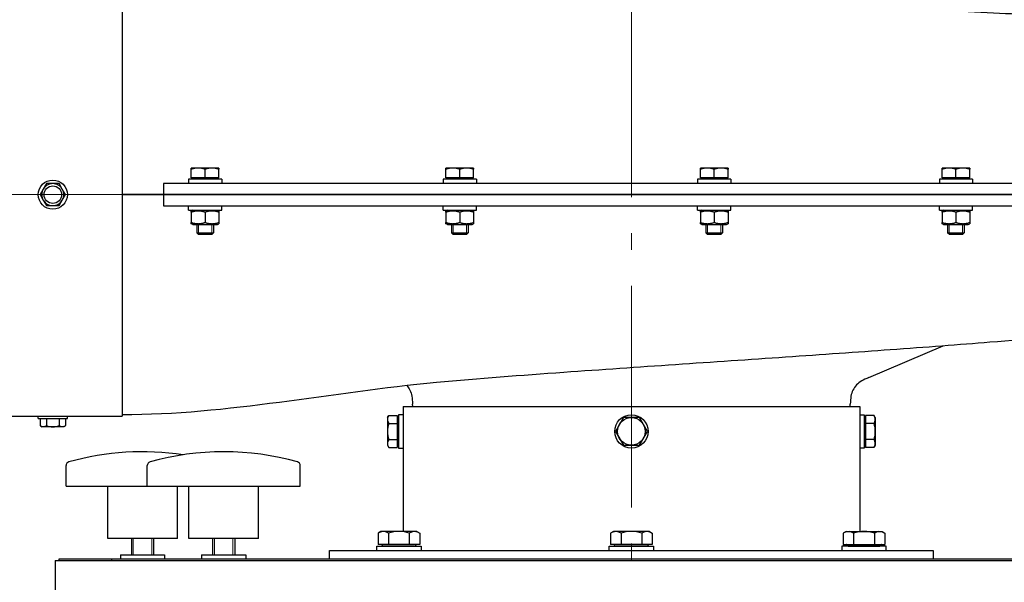
# Model space of a CAD drawing. Units: millimetres. Extents: x -21946 to -18586, y 17261 to 22013.
# Drawn here: x -19418 to -19062, y 20314 to 20517 of the extents above; entities that cross this region are included whole.
import ezdxf

# ---------------------------------------------------------------- set-up
doc = ezdxf.new("R2010")
doc.units = ezdxf.units.MM
doc.linetypes.add('L.PUNKTOWA_C', pattern=[11.2, 8, -1.3, 0.6, -1.3])
for name, color, linetype, lineweight in [('KL - KONTUR', 1, 'Continuous', 25), ('KL - KONTUR_CIENKA', 202, 'Continuous', 9), ('KL - OŚ_CENTRALNA', 2, 'L.PUNKTOWA_C', 9)]:
    doc.layers.add(name, color=color, linetype=linetype, lineweight=lineweight)

msp = doc.modelspace()

# ---------------------------------------------------------------- linework, layer by layer
at = {"layer": 'KL - KONTUR', "ltscale": 10}
for p, q in [((-19380.97, 20534.04), (-19380.97, 20374.04)), ((-19353.47, 20463.64), (-19355.97, 20463.64)), ((-19355.97, 20460.14), (-19355.97, 20463.19)), ((-19348.47, 20463.64), (-19353.47, 20463.64)), ((-19350.97, 20460.14), (-19350.97, 20463.19)), ((-19345.97, 20463.64), (-19348.47, 20463.64)), ((-19345.97, 20460.14), (-19345.97, 20463.19)), ((-19261.47, 20463.64), (-19263.97, 20463.64)), ((-19263.97, 20460.14), (-19263.97, 20463.19)), ((-19256.47, 20463.64), (-19261.47, 20463.64)), ((-19258.97, 20460.14), (-19258.97, 20463.19)), ((-19253.97, 20463.64), (-19256.47, 20463.64)), ((-19253.97, 20460.14), (-19253.97, 20463.19)), ((-19169.56, 20463.64), (-19172.06, 20463.64)), ((-19172.06, 20460.14), (-19172.06, 20463.19)), ((-19164.56, 20463.64), (-19169.56, 20463.64)), ((-19167.06, 20460.14), (-19167.06, 20463.19)), ((-19162.06, 20463.64), (-19164.56, 20463.64)), ((-19162.06, 20460.14), (-19162.06, 20463.19)), ((-19082.24, 20463.64), (-19084.74, 20463.64)), ((-19084.74, 20460.14), (-19084.74, 20463.19)), ((-19077.24, 20463.64), (-19082.24, 20463.64)), ((-19079.74, 20460.14), (-19079.74, 20463.19)), ((-19074.74, 20463.64), (-19077.24, 20463.64)), ((-19074.74, 20460.14), (-19074.74, 20463.19)), ((-19408.26, 20458), (-19409.4, 20456.02)), ((-19405.97, 20458), (-19408.26, 20458)), ((-19403.68, 20458), (-19405.97, 20458)), ((-19402.54, 20456.02), (-19403.68, 20458)), ((-19344.97, 20459.64), (-19356.97, 20459.64)), ((-19356.97, 20459.64), (-19356.97, 20458.04)), ((-19350.97, 20460.14), (-19355.97, 20460.14)), ((-19355.41, 20460.14), (-19355.41, 20459.64)), ((-19345.97, 20460.14), (-19350.97, 20460.14)), ((-19346.53, 20460.14), (-19346.53, 20459.64)), ((-19344.97, 20459.64), (-19344.97, 20458.04)), ((-19252.97, 20459.64), (-19264.97, 20459.64)), ((-19264.97, 20459.64), (-19264.97, 20458.04)), ((-19258.97, 20460.14), (-19263.97, 20460.14)), ((-19263.41, 20460.14), (-19263.41, 20459.64)), ((-19253.97, 20460.14), (-19258.97, 20460.14)), ((-19254.53, 20460.14), (-19254.53, 20459.64)), ((-19252.97, 20459.64), (-19252.97, 20458.04)), ((-19161.06, 20459.64), (-19173.06, 20459.64)), ((-19173.06, 20459.64), (-19173.06, 20458.04)), ((-19167.06, 20460.14), (-19172.06, 20460.14)), ((-19171.5, 20460.14), (-19171.5, 20459.64)), ((-19162.06, 20460.14), (-19167.06, 20460.14)), ((-19162.62, 20460.14), (-19162.62, 20459.64)), ((-19161.06, 20459.64), (-19161.06, 20458.04)), ((-19073.74, 20459.64), (-19085.74, 20459.64)), ((-19085.74, 20459.64), (-19085.74, 20458.04)), ((-19079.74, 20460.14), (-19084.74, 20460.14)), ((-19084.18, 20460.14), (-19084.18, 20459.64)), ((-19074.74, 20460.14), (-19079.74, 20460.14)), ((-19075.3, 20460.14), (-19075.3, 20459.64)), ((-19073.74, 20459.64), (-19073.74, 20458.04)), ((-19409.4, 20456.02), (-19410.54, 20454.04)), ((-19410.54, 20454.04), (-19409.4, 20452.06)), ((-19401.39, 20454.04), (-19402.54, 20456.02)), ((-19402.54, 20452.06), (-19401.39, 20454.04)), ((-19409.4, 20452.06), (-19408.26, 20450.08)), ((-19403.68, 20450.08), (-19402.54, 20452.06)), ((-19408.26, 20450.08), (-19405.97, 20450.08)), ((-19405.97, 20450.08), (-19403.68, 20450.08)), ((-19356.97, 20448.44), (-19356.97, 20450.04)), ((-19356.97, 20448.44), (-19344.97, 20448.44)), ((-19355.42, 20448.44), (-19355.97, 20448.12)), ((-19355.97, 20447.68), (-19355.97, 20444)), ((-19350.97, 20447.68), (-19350.97, 20444)), ((-19346.52, 20448.44), (-19345.97, 20448.12)), ((-19345.97, 20447.68), (-19345.97, 20444)), ((-19344.97, 20448.44), (-19344.97, 20450.04)), ((-19264.97, 20448.44), (-19264.97, 20450.04)), ((-19264.97, 20448.44), (-19252.97, 20448.44)), ((-19263.42, 20448.44), (-19263.97, 20448.12)), ((-19263.97, 20447.68), (-19263.97, 20444)), ((-19258.97, 20447.68), (-19258.97, 20444)), ((-19254.52, 20448.44), (-19253.97, 20448.12)), ((-19253.97, 20447.68), (-19253.97, 20444)), ((-19252.97, 20448.44), (-19252.97, 20450.04)), ((-19173.06, 20448.44), (-19173.06, 20450.04)), ((-19173.06, 20448.44), (-19161.06, 20448.44)), ((-19171.51, 20448.44), (-19172.06, 20448.12)), ((-19172.06, 20447.68), (-19172.06, 20444)), ((-19167.06, 20447.68), (-19167.06, 20444)), ((-19162.61, 20448.44), (-19162.06, 20448.12)), ((-19162.06, 20447.68), (-19162.06, 20444)), ((-19161.06, 20448.44), (-19161.06, 20450.04)), ((-19085.74, 20448.44), (-19085.74, 20450.04)), ((-19085.74, 20448.44), (-19073.74, 20448.44)), ((-19084.19, 20448.44), (-19084.74, 20448.12)), ((-19084.74, 20447.68), (-19084.74, 20444)), ((-19079.74, 20447.68), (-19079.74, 20444)), ((-19075.29, 20448.44), (-19074.74, 20448.12)), ((-19074.74, 20447.68), (-19074.74, 20444)), ((-19073.74, 20448.44), (-19073.74, 20450.04)), ((-19355.42, 20443.24), (-19355.97, 20443.56)), ((-19355.42, 20443.24), (-19346.52, 20443.24)), ((-19353.97, 20443.24), (-19353.97, 20440.25)), ((-19347.97, 20443.24), (-19347.97, 20440.25)), ((-19346.52, 20443.24), (-19345.97, 20443.56)), ((-19263.42, 20443.24), (-19263.97, 20443.56)), ((-19263.42, 20443.24), (-19254.52, 20443.24)), ((-19261.97, 20443.24), (-19261.97, 20440.25)), ((-19255.97, 20443.24), (-19255.97, 20440.25)), ((-19254.52, 20443.24), (-19253.97, 20443.56)), ((-19171.51, 20443.24), (-19172.06, 20443.56)), ((-19171.51, 20443.24), (-19162.61, 20443.24)), ((-19170.06, 20443.24), (-19170.06, 20440.25)), ((-19164.06, 20443.24), (-19164.06, 20440.25)), ((-19162.61, 20443.24), (-19162.06, 20443.56)), ((-19084.19, 20443.24), (-19084.74, 20443.56)), ((-19084.19, 20443.24), (-19075.29, 20443.24)), ((-19082.74, 20443.24), (-19082.74, 20440.25)), ((-19076.74, 20443.24), (-19076.74, 20440.25)), ((-19075.29, 20443.24), (-19074.74, 20443.56)), ((-19353.97, 20440.25), (-19347.97, 20440.25)), ((-19353.36, 20439.64), (-19353.97, 20440.25)), ((-19348.58, 20439.64), (-19353.36, 20439.64)), ((-19348.58, 20439.64), (-19347.97, 20440.25)), ((-19261.97, 20440.25), (-19255.97, 20440.25)), ((-19261.36, 20439.64), (-19261.97, 20440.25)), ((-19256.58, 20439.64), (-19261.36, 20439.64)), ((-19256.58, 20439.64), (-19255.97, 20440.25)), ((-19170.06, 20440.25), (-19164.06, 20440.25)), ((-19169.45, 20439.64), (-19170.06, 20440.25)), ((-19164.68, 20439.64), (-19169.45, 20439.64)), ((-19164.68, 20439.64), (-19164.06, 20440.25)), ((-19082.74, 20440.25), (-19076.74, 20440.25)), ((-19082.13, 20439.64), (-19082.74, 20440.25)), ((-19077.35, 20439.64), (-19082.13, 20439.64)), ((-19077.35, 20439.64), (-19076.74, 20440.25)), ((-19111.22, 20388.03), (-19084.32, 20399.42)), ((-19279.47, 20377.54), (-19279.47, 20332.44)), ((-19279.47, 20377.54), (-19114.47, 20377.54)), ((-19275.97, 20377.54), (-19276.02, 20378.43)), ((-19117.96, 20377.54), (-19117.92, 20378.43)), ((-19114.47, 20377.54), (-19114.47, 20332.44)), ((-19430.97, 20374.04), (-19380.97, 20374.04)), ((-19411.23, 20373.25), (-19411.23, 20374.04)), ((-19411.23, 20373.25), (-19400.71, 20373.25)), ((-19410.54, 20373.25), (-19410.54, 20370.69)), ((-19408.26, 20373.25), (-19408.26, 20370.69)), ((-19403.68, 20373.25), (-19403.68, 20370.69)), ((-19401.39, 20373.25), (-19401.39, 20370.69)), ((-19400.71, 20373.25), (-19400.71, 20374.04)), ((-19285.07, 20373.58), (-19284.62, 20374.36)), ((-19285.07, 20373.58), (-19285.07, 20363.58)), ((-19284.62, 20374.36), (-19281.57, 20374.36)), ((-19281.57, 20374.36), (-19281.57, 20362.81)), ((-19281.14, 20372.95), (-19281.5, 20373.31)), ((-19279.47, 20374.58), (-19281.07, 20374.58)), ((-19281.07, 20374.58), (-19281.07, 20362.58)), ((-19281.07, 20372.78), (-19281.07, 20364.39)), ((-19114.47, 20374.58), (-19112.87, 20374.58)), ((-19112.87, 20374.58), (-19112.87, 20362.58)), ((-19112.87, 20372.78), (-19112.87, 20364.39)), ((-19112.8, 20372.95), (-19112.44, 20373.31)), ((-19109.32, 20374.36), (-19112.37, 20374.36)), ((-19112.37, 20374.36), (-19112.37, 20362.81)), ((-19108.87, 20373.58), (-19109.32, 20374.36)), ((-19108.87, 20373.58), (-19108.87, 20363.58)), ((-19409.4, 20370.2), (-19409.93, 20370.2)), ((-19405.97, 20370.2), (-19409.4, 20370.2)), ((-19402.54, 20370.2), (-19405.97, 20370.2)), ((-19402.01, 20370.2), (-19402.54, 20370.2)), ((-19284.62, 20371.47), (-19281.57, 20371.47)), ((-19109.32, 20371.47), (-19112.37, 20371.47)), ((-19284.62, 20365.69), (-19281.57, 20365.69)), ((-19109.32, 20365.69), (-19112.37, 20365.69)), ((-19285.07, 20363.58), (-19284.62, 20362.81)), ((-19284.62, 20362.81), (-19281.57, 20362.81)), ((-19281.14, 20364.21), (-19281.5, 20363.85)), ((-19281.07, 20362.58), (-19279.47, 20362.58)), ((-19112.87, 20362.58), (-19114.47, 20362.58)), ((-19112.8, 20364.21), (-19112.44, 20363.85)), ((-19109.32, 20362.81), (-19112.37, 20362.81)), ((-19108.87, 20363.58), (-19109.32, 20362.81)), ((-19401.16, 20348.87), (-19401.16, 20356.22)), ((-19371.86, 20348.87), (-19371.86, 20356.22)), ((-19316.56, 20348.87), (-19316.56, 20356.22)), ((-19401.16, 20348.87), (-19316.56, 20348.87)), ((-19386.11, 20329.97), (-19386.11, 20348.87)), ((-19360.91, 20329.97), (-19360.91, 20348.87)), ((-19356.81, 20329.97), (-19356.81, 20348.87)), ((-19331.61, 20329.97), (-19331.61, 20348.87)), ((-19360.91, 20329.97), (-19386.11, 20329.97)), ((-19377.57, 20329.97), (-19377.57, 20324.04)), ((-19369.57, 20329.97), (-19369.57, 20324.04)), ((-19331.61, 20329.97), (-19356.81, 20329.97)), ((-19348.27, 20329.97), (-19348.27, 20324.04)), ((-19340.27, 20329.97), (-19340.27, 20324.04)), ((-19287.45, 20332.44), (-19288.45, 20331.86)), ((-19288.45, 20331.86), (-19288.45, 20327.74)), ((-19274.45, 20332.44), (-19287.45, 20332.44)), ((-19284.7, 20331.86), (-19284.7, 20327.74)), ((-19277.19, 20331.86), (-19277.19, 20327.74)), ((-19274.45, 20332.44), (-19273.44, 20331.86)), ((-19273.44, 20331.86), (-19273.44, 20327.74)), ((-19203.47, 20332.44), (-19204.47, 20331.86)), ((-19204.47, 20331.86), (-19204.47, 20327.74)), ((-19190.47, 20332.44), (-19203.47, 20332.44)), ((-19200.72, 20331.86), (-19200.72, 20327.74)), ((-19193.22, 20331.86), (-19193.22, 20327.74)), ((-19190.47, 20332.44), (-19189.46, 20331.86)), ((-19189.46, 20331.86), (-19189.46, 20327.74)), ((-19119.44, 20332.44), (-19120.44, 20331.86)), ((-19120.44, 20331.86), (-19120.44, 20327.74)), ((-19119.44, 20332.44), (-19106.44, 20332.44)), ((-19116.69, 20331.86), (-19116.69, 20327.74)), ((-19109.19, 20331.86), (-19109.19, 20327.74)), ((-19106.44, 20332.44), (-19105.43, 20331.86)), ((-19105.43, 20331.86), (-19105.43, 20327.74)), ((-19288.95, 20325.54), (-19288.95, 20327.14)), ((-19288.95, 20327.14), (-19272.95, 20327.14)), ((-19273.44, 20327.74), (-19288.45, 20327.74)), ((-19287.13, 20327.62), (-19286.76, 20327.26)), ((-19275.41, 20327.14), (-19286.48, 20327.14)), ((-19274.76, 20327.62), (-19275.13, 20327.26)), ((-19272.95, 20327.14), (-19272.95, 20325.54)), ((-19204.97, 20325.54), (-19204.97, 20327.14)), ((-19204.97, 20327.14), (-19188.97, 20327.14)), ((-19189.46, 20327.74), (-19204.47, 20327.74)), ((-19203.15, 20327.62), (-19202.79, 20327.26)), ((-19191.43, 20327.14), (-19202.5, 20327.14)), ((-19190.79, 20327.62), (-19191.15, 20327.26)), ((-19188.97, 20327.14), (-19188.97, 20325.54)), ((-19104.94, 20327.14), (-19120.94, 20327.14)), ((-19120.94, 20327.14), (-19120.94, 20325.54)), ((-19120.44, 20327.74), (-19105.43, 20327.74)), ((-19119.12, 20327.62), (-19118.76, 20327.26)), ((-19118.47, 20327.14), (-19107.4, 20327.14)), ((-19106.76, 20327.62), (-19107.12, 20327.26)), ((-19104.94, 20325.54), (-19104.94, 20327.14)), ((-19403.67, 20322.04), (-19403.67, 20322.54)), ((-19403.67, 20322.54), (-18906.67, 20322.54)), ((-19384.67, 20322.04), (-19384.67, 20322.54)), ((-19381.57, 20324.04), (-19365.57, 20324.04)), ((-19381.57, 20324.04), (-19381.57, 20322.54)), ((-19365.57, 20324.04), (-19365.57, 20322.54)), ((-19352.27, 20324.04), (-19336.27, 20324.04)), ((-19352.27, 20324.04), (-19352.27, 20322.54)), ((-19336.27, 20324.04), (-19336.27, 20322.54)), ((-19305.97, 20325.54), (-19087.97, 20325.54)), ((-19305.97, 20322.54), (-19305.97, 20325.54)), ((-19087.97, 20325.54), (-19087.97, 20322.54)), ((-19405.17, 20322.04), (-18905.17, 20322.04)), ((-19405.17, 20322.04), (-19405.17, 19844.04))]:
    msp.add_line(p, q, dxfattribs=at)
msp.add_lwpolyline([(-19199.86, 20373.58), (-19202.74, 20368.58), (-19199.86, 20363.58), (-19194.08, 20363.58), (-19191.2, 20368.58), (-19194.08, 20373.58)], close=True, dxfattribs=at)
for centre, radius in [((-19405.97, 20454.04), 5.26), ((-19405.97, 20454.04), 3.17), ((-19196.97, 20368.58), 6), ((-19196.97, 20368.58), 5)]:
    msp.add_circle(centre, radius, dxfattribs=at)
for centre, radius, start, end in [((-19405.97, 20454.04), 3.96, 90, 150), ((-19405.97, 20454.04), 3.96, 30, 90), ((-19405.97, 20454.04), 3.96, 150, 210), ((-19405.97, 20454.04), 3.96, 330, 30), ((-19405.97, 20454.04), 3.96, 210, 270), ((-19405.97, 20454.04), 3.96, 270, 330), ((-19282.51, 20372.91), 2.56, 154.3842, 214.3842), ((-19281.32, 20373.49), 0.25, 180, 225), ((-19281.32, 20372.78), 0.25, 0, 45), ((-19112.62, 20372.78), 0.25, 135, 180), ((-19112.62, 20373.49), 0.25, 315, 0), ((-19111.42, 20372.91), 2.56, 325.6158, 25.6158), ((-19405.97, 20375.81), 6.86, 228.1897, 234.7356), ((-19405.97, 20375.81), 5.6, 245.9052, 270), ((-19405.97, 20375.81), 5.6, 270, 294.0948), ((-19405.97, 20375.81), 6.86, 305.2644, 311.8103), ((-19275.52, 20368.58), 9.55, 162.412, 197.588), ((-19118.42, 20368.58), 9.55, 342.412, 17.588), ((-19282.51, 20364.25), 2.56, 145.6158, 205.6158), ((-19111.42, 20364.25), 2.56, 334.3842, 34.3842), ((-19373.51, 20262.83), 98.41, 81.4385, 105.6999), ((-19344.21, 20262.83), 98.41, 74.3001, 105.6999), ((-19281.32, 20363.68), 0.25, 135, 180), ((-19281.32, 20364.39), 0.25, 315, 0), ((-19112.62, 20364.39), 0.25, 180, 225), ((-19112.62, 20363.68), 0.25, 0, 45), ((-19399.76, 20356.22), 1.4, 105.6999, 180), ((-19370.46, 20356.22), 1.4, 105.6999, 180), ((-19317.96, 20356.22), 1.4, 0, 74.3001), ((-19286.58, 20329.12), 3.32, 55.6158, 115.6158), ((-19280.95, 20320.02), 12.42, 72.412, 107.588), ((-19275.32, 20329.12), 3.32, 64.3842, 124.3842), ((-19202.6, 20329.12), 3.32, 55.6158, 115.6158), ((-19196.97, 20320.02), 12.42, 72.412, 107.588), ((-19191.34, 20329.12), 3.32, 64.3842, 124.3842), ((-19118.57, 20329.12), 3.32, 55.6158, 115.6158), ((-19112.94, 20320.02), 12.42, 72.412, 107.588), ((-19107.31, 20329.12), 3.32, 64.3842, 124.3842), ((-19287.41, 20327.34), 0.4, 45, 90), ((-19286.48, 20327.54), 0.4, 225, 270), ((-19275.41, 20327.54), 0.4, 270, 315), ((-19274.48, 20327.34), 0.4, 90, 135), ((-19203.43, 20327.34), 0.4, 45, 90), ((-19202.5, 20327.54), 0.4, 225, 270), ((-19191.43, 20327.54), 0.4, 270, 315), ((-19190.5, 20327.34), 0.4, 90, 135), ((-19119.4, 20327.34), 0.4, 45, 90), ((-19118.47, 20327.54), 0.4, 225, 270), ((-19107.4, 20327.54), 0.4, 270, 315), ((-19106.47, 20327.34), 0.4, 90, 135)]:
    msp.add_arc(centre, radius, start, end, dxfattribs=at)
at = {"layer": 'KL - KONTUR', "ltscale": 10, "extrusion": (0, 0, -1)}
for centre, start_param, end_param in [((-19409.4, 20375.81), 0, 0.420534), ((-19409.4, 20375.81), 5.862651, 6.283185), ((-19402.54, 20375.81), 0, 0.420534), ((-19402.54, 20375.81), 5.862651, 6.283185)]:
    msp.add_ellipse(centre, major_axis=(0, -5.6), ratio=0.5, start_param=start_param, end_param=end_param, dxfattribs=at)
at = {"layer": 'KL - KONTUR', "ltscale": 10}
for points, knots in [([(-19218.75, 20526.04), (-19218.75, 20526.04), (-19218.75, 20526.04), (-19218.75, 20526.04), (-19218.75, 20526.04), (-19218.75, 20526.04), (-19218.9, 20526.04), (-19218.75, 20526.04), (-19218.75, 20526.04), (-19218.74, 20526.04), (-19218.74, 20526.04), (-19218.57, 20526.03), (-19218.4, 20526.02), (-19218.01, 20526.01), (-19217.79, 20526), (-19216.37, 20525.94), (-19215.19, 20525.89), (-19212.41, 20525.78), (-19210.83, 20525.72), (-19208.19, 20525.61), (-19207.13, 20525.57), (-19201.88, 20525.36), (-19197.69, 20525.2), (-19180.12, 20524.51), (-19166.75, 20523.99), (-19140.7, 20522.97), (-19127.89, 20522.46), (-19103.14, 20521.43), (-19091.12, 20520.9), (-19067.29, 20519.78), (-19055.67, 20519.17), (-19037.76, 20518.07), (-19030.82, 20517.58), (-19017.49, 20516.47), (-19010.14, 20515.72), (-19002.82, 20514.72), (-19000.55, 20514.37), (-18996.32, 20513.5), (-18994.63, 20513.12), (-18990.72, 20512.01), (-18988.46, 20511.28), (-18983.8, 20509.37), (-18981.41, 20508.21), (-18973.4, 20503.66), (-18967.84, 20499.33), (-18959.02, 20489.77), (-18955.43, 20484.56), (-18950.08, 20473.75), (-18948.17, 20468.06), (-18947.26, 20462.26)], [0, 0, 0, 0, 0.106884, 0.106884, 0.150375, 0.150375, 0.193866, 0.193866, 0.194545, 0.194545, 0.195721, 0.195721, 0.245906, 0.245906, 0.312819, 0.312819, 0.669687, 0.669687, 1.145511, 1.145511, 1.462994, 1.462994, 2.721056, 2.721056, 6.743124, 6.743124, 10.813415, 10.813415, 15.057991, 15.057991, 19.982126, 19.982126, 23.695479, 23.695479, 27.6893, 27.6893, 29.528441, 29.528441, 30.561501, 30.561501, 31.550893, 31.550893, 32.425653, 32.425653, 34.505114, 34.505114, 36.371468, 36.371468, 38.132538, 38.132538, 38.132538, 38.132538]), ([(-19360.95, 20458.04), (-19361.6, 20458.04), (-19362.24, 20458.04), (-19363.45, 20458.04), (-19364, 20458.04), (-19364.92, 20458.04), (-19365.29, 20458.04), (-19365.67, 20458.04), (-19365.77, 20458.04), (-19365.91, 20458.04), (-19365.94, 20458.04), (-19365.94, 20458.04)], [0, 0, 0, 0, 0.1953222, 0.1953222, 0.3906445, 0.3906445, 0.5859667, 0.5859667, 0.6863515, 0.6863515, 0.7867362, 0.7867362, 0.7867362, 0.7867362]), ([(-19365.94, 20458.04), (-19365.94, 20457.37), (-19365.94, 20456.71), (-19365.94, 20455.37), (-19365.94, 20454.71), (-19365.94, 20454.04)], [0, 0, 0, 0, 0.2, 0.2, 0.4, 0.4, 0.4, 0.4]), ([(-18925.57, 20458.04), (-18925.57, 20458.04), (-18925.58, 20458.04), (-18925.64, 20458.04), (-18925.78, 20458.04), (-18925.99, 20458.04), (-18926.16, 20458.04), (-18926.46, 20458.04), (-18926.82, 20458.04), (-18927.47, 20458.04), (-18928.18, 20458.04), (-18929.42, 20458.04), (-18930.91, 20458.04), (-18933.6, 20458.04), (-18936.47, 20458.04), (-18940.23, 20458.04), (-18943.03, 20458.04), (-18946.07, 20458.04), (-18948.21, 20458.04), (-18950.75, 20458.04), (-18952.51, 20458.04), (-18954.18, 20458.04), (-18955.11, 20458.04), (-18956.05, 20458.04), (-18956.69, 20458.04), (-18957.65, 20458.04), (-18958.63, 20458.04), (-18960.12, 20458.04), (-18961.47, 20458.04), (-18963.54, 20458.04), (-18965.66, 20458.04), (-18968.94, 20458.04), (-18971.95, 20458.04), (-18976.63, 20458.04), (-18981.51, 20458.04), (-18989.2, 20458.04), (-18996.42, 20458.04), (-19004.96, 20458.04), (-19010.89, 20458.04), (-19016.49, 20458.04), (-19019.6, 20458.04), (-19022.49, 20458.04), (-19024.08, 20458.04), (-19025.67, 20458.04), (-19026.75, 20458.04), (-19028.36, 20458.04), (-19029.99, 20458.04), (-19032.44, 20458.04), (-19034.64, 20458.04), (-19037.97, 20458.04), (-19041.33, 20458.04), (-19046.43, 20458.04), (-19051.04, 20458.04), (-19056.87, 20458.04), (-19061.6, 20458.04), (-19068.79, 20458.04), (-19076.1, 20458.04), (-19086.03, 20458.04), (-19093.61, 20458.04), (-19101.29, 20458.04), (-19106.45, 20458.04), (-19112.97, 20458.04), (-19118.22, 20458.04), (-19124.84, 20458.04), (-19130.17, 20458.04), (-19136.87, 20458.04), (-19142.27, 20458.04), (-19149.05, 20458.04), (-19154.5, 20458.04), (-19160.66, 20458.04), (-19164.78, 20458.04), (-19168.9, 20458.04), (-19171.65, 20458.04), (-19175.09, 20458.04), (-19177.85, 20458.04), (-19181.31, 20458.04), (-19184.08, 20458.04), (-19187.2, 20458.04), (-19189.29, 20458.04), (-19191.37, 20458.04), (-19192.76, 20458.04), (-19194.33, 20458.04), (-19195.37, 20458.04), (-19196.42, 20458.04), (-19197.11, 20458.04), (-19197.98, 20458.04), (-19198.68, 20458.04), (-19199.55, 20458.04), (-19200.25, 20458.04), (-19201.12, 20458.04), (-19201.81, 20458.04), (-19202.67, 20458.04), (-19203.34, 20458.04), (-19204.18, 20458.04), (-19204.85, 20458.04), (-19205.67, 20458.04), (-19206.32, 20458.04), (-19207.13, 20458.04), (-19207.76, 20458.04), (-19208.55, 20458.04), (-19209.18, 20458.04), (-19209.95, 20458.04), (-19210.56, 20458.04), (-19211.33, 20458.04), (-19211.91, 20458.04), (-19212.89, 20458.04), (-19213.81, 20458.04), (-19215.22, 20458.04), (-19216.44, 20458.04), (-19217.96, 20458.04), (-19219.16, 20458.04), (-19220.64, 20458.04), (-19221.82, 20458.04), (-19223.56, 20458.04), (-19225.28, 20458.04), (-19227.81, 20458.04), (-19230.03, 20458.04), (-19232.75, 20458.04), (-19234.89, 20458.04), (-19237.54, 20458.04), (-19239.63, 20458.04), (-19242.73, 20458.04), (-19245.79, 20458.04), (-19250.66, 20458.04), (-19255.3, 20458.04), (-19260.95, 20458.04), (-19264.96, 20458.04), (-19269.05, 20458.04), (-19271.81, 20458.04), (-19275.33, 20458.04), (-19278.2, 20458.04), (-19281.87, 20458.04), (-19284.87, 20458.04), (-19288.74, 20458.04), (-19291.92, 20458.04), (-19296.03, 20458.04), (-19299.39, 20458.04), (-19303.56, 20458.04), (-19306.91, 20458.04), (-19311.09, 20458.04), (-19314.45, 20458.04), (-19318.67, 20458.04), (-19322.05, 20458.04), (-19326.31, 20458.04), (-19329.74, 20458.04), (-19334.06, 20458.04), (-19337.56, 20458.04), (-19341.93, 20458.04), (-19345.27, 20458.04), (-19349.38, 20458.04), (-19352.61, 20458.04), (-19356.67, 20458.04), (-19359.18, 20458.04), (-19360.9, 20458.04), (-19360.95, 20458.04)], [43.667948, 43.667948, 43.667948, 43.667948, 43.930768, 44.418473, 45.15003, 45.393882, 45.881587, 46.125439, 46.856996, 47.344701, 48.32011, 48.807815, 50.270929, 51.246339, 53.197157, 54.172567, 55.63561, 56.123243, 57.098509, 57.586143, 58.317593, 58.561409, 58.927134, 59.049043, 59.292859, 59.414768, 59.780493, 60.024309, 60.511943, 60.755759, 61.487209, 61.974842, 62.950109, 63.437742, 64.900642, 65.875909, 67.827686, 68.804197, 70.268963, 70.757218, 71.489601, 71.733729, 72.09992, 72.221984, 72.466112, 72.588175, 72.954367, 73.198495, 73.68675, 73.930877, 74.66326, 75.151516, 76.128026, 76.616282, 77.592792, 78.081048, 79.546497, 80.523691, 81.989482, 82.478079, 83.455273, 83.94387, 84.921064, 85.409661, 86.386855, 86.875452, 87.852646, 88.341243, 89.318437, 89.807034, 90.539358, 90.783085, 91.270539, 91.514266, 92.001721, 92.245448, 92.732902, 92.97663, 93.34222, 93.464084, 93.707811, 93.829675, 94.01247, 94.073402, 94.195265, 94.256197, 94.378061, 94.438993, 94.560856, 94.621788, 94.743652, 94.804583, 94.926447, 94.987379, 95.109242, 95.170174, 95.292038, 95.35297, 95.474833, 95.535765, 95.657629, 95.71856, 95.840424, 95.901356, 96.023219, 96.084151, 96.266946, 96.38881, 96.632537, 96.754401, 96.998128, 97.119992, 97.363719, 97.485582, 97.851173, 98.0949, 98.582355, 98.826082, 99.313536, 99.557263, 100.044718, 100.288445, 101.019627, 101.507081, 102.635608, 103.27668, 104.238289, 104.558825, 105.199897, 105.520434, 106.161506, 106.482042, 107.123115, 107.443651, 108.084723, 108.405259, 109.046332, 109.366868, 110.00794, 110.328477, 110.969549, 111.290085, 111.931158, 112.251694, 112.892766, 113.213303, 113.854375, 114.174911, 114.815984, 115.13652, 115.777592, 116.098128, 116.739201, 116.756529, 116.756529, 116.756529, 116.756529]), ([(-19370.94, 20454.04), (-19370.6, 20454.04), (-19370.27, 20454.04), (-19369.61, 20454.04), (-19369.29, 20454.04), (-19368.38, 20454.04), (-19367.84, 20454.04), (-19366.92, 20454.04), (-19366.56, 20454.04), (-19366.07, 20454.04), (-19365.94, 20454.04), (-19365.94, 20454.04)], [-0.7872206, -0.7872206, -0.7872206, -0.7872206, -0.6865936, -0.6865936, -0.5859667, -0.5859667, -0.3906445, -0.3906445, -0.1953222, -0.1953222, 0, 0, 0, 0]), ([(-19365.94, 20454.04), (-19365.94, 20454.04), (-19365.97, 20454.04), (-19366.11, 20454.04), (-19366.21, 20454.04), (-19366.59, 20454.04), (-19366.96, 20454.04), (-19367.89, 20454.04), (-19368.44, 20454.04), (-19369.64, 20454.04), (-19370.29, 20454.04), (-19370.94, 20454.04)], [-0.7872206, -0.7872206, -0.7872206, -0.7872206, -0.6865936, -0.6865936, -0.5859667, -0.5859667, -0.3906445, -0.3906445, -0.1953222, -0.1953222, 0, 0, 0, 0]), ([(-19365.94, 20454.04), (-19365.94, 20454.04), (-19365.91, 20454.04), (-19365.77, 20454.04), (-19365.67, 20454.04), (-19365.29, 20454.04), (-19364.92, 20454.04), (-19364, 20454.04), (-19363.45, 20454.04), (-19362.24, 20454.04), (-19361.6, 20454.04), (-19360.95, 20454.04)], [-0.7867362, -0.7867362, -0.7867362, -0.7867362, -0.6863515, -0.6863515, -0.5859667, -0.5859667, -0.3906445, -0.3906445, -0.1953222, -0.1953222, 0, 0, 0, 0]), ([(-19360.95, 20454.04), (-19361.28, 20454.04), (-19361.62, 20454.04), (-19362.27, 20454.04), (-19362.59, 20454.04), (-19363.5, 20454.04), (-19364.04, 20454.04), (-19364.96, 20454.04), (-19365.32, 20454.04), (-19365.81, 20454.04), (-19365.94, 20454.04), (-19365.94, 20454.04)], [-0.7867362, -0.7867362, -0.7867362, -0.7867362, -0.6863515, -0.6863515, -0.5859667, -0.5859667, -0.3906445, -0.3906445, -0.1953222, -0.1953222, 0, 0, 0, 0]), ([(-19365.94, 20454.04), (-19365.94, 20453.37), (-19365.94, 20452.71), (-19365.94, 20451.37), (-19365.94, 20450.71), (-19365.94, 20450.04)], [0.4, 0.4, 0.4, 0.4, 0.6, 0.6, 0.8, 0.8, 0.8, 0.8]), ([(-19360.95, 20454.04), (-19339.13, 20454.04), (-19326.39, 20454.04), (-19290.46, 20454.04), (-19275.65, 20454.04), (-19237.95, 20454.04), (-19226.05, 20454.04), (-19203.45, 20454.04), (-19201.28, 20454.04), (-19190.86, 20454.04), (-19182.79, 20454.04), (-19156.05, 20454.04), (-19137.53, 20454.04), (-19085, 20454.04), (-19052.78, 20454.04), (-18997.11, 20454.04), (-18974.18, 20454.04), (-18940.51, 20454.04), (-18930.14, 20454.04), (-18925.97, 20454.04), (-18925.57, 20454.04), (-18925.57, 20454.04)], [-99.685294, -99.685294, -99.685294, -99.685294, -94.626808, -94.626808, -89.233029, -89.233029, -82.905305, -82.905305, -82.204456, -82.204456, -79.784029, -79.784029, -74.137597, -74.137597, -63.227745, -63.227745, -52.364751, -52.364751, -41.494417, -41.494417, -38.901471, -38.901471, -38.901471, -38.901471]), ([(-18925.57, 20454.04), (-18925.57, 20454.04), (-18932.4, 20454.04), (-18959.26, 20454.04), (-18979.37, 20454.04), (-19031.2, 20454.04), (-19062.67, 20454.04), (-19131.82, 20454.04), (-19167.03, 20454.04), (-19202.98, 20454.04), (-19208.16, 20454.04), (-19249.49, 20454.04), (-19267.21, 20454.04), (-19326.33, 20454.04), (-19339.21, 20454.04), (-19360.95, 20454.04)], [-217.355271, -217.355271, -217.355271, -217.355271, -171.820484, -171.820484, -125.127724, -125.127724, -76.933698, -76.933698, -29.076594, -29.076594, -24.354441, -24.354441, -7.450776, -7.450776, -0.51504, -0.51504, -0.51504, -0.51504]), ([(-19365.94, 20450.04), (-19365.94, 20450.04), (-19365.81, 20450.04), (-19365.32, 20450.04), (-19364.96, 20450.04), (-19364.04, 20450.04), (-19363.5, 20450.04), (-19362.59, 20450.04), (-19362.27, 20450.04), (-19361.62, 20450.04), (-19361.28, 20450.04), (-19360.95, 20450.04)], [0, 0, 0, 0, 0.1953222, 0.1953222, 0.3906445, 0.3906445, 0.5859667, 0.5859667, 0.6863515, 0.6863515, 0.7867362, 0.7867362, 0.7867362, 0.7867362]), ([(-19360.95, 20450.04), (-19360.9, 20450.04), (-19359.18, 20450.04), (-19356.67, 20450.04), (-19352.61, 20450.04), (-19349.38, 20450.04), (-19345.27, 20450.04), (-19341.93, 20450.04), (-19337.56, 20450.04), (-19334.06, 20450.04), (-19329.74, 20450.04), (-19326.31, 20450.04), (-19322.05, 20450.04), (-19318.67, 20450.04), (-19314.45, 20450.04), (-19311.09, 20450.04), (-19306.91, 20450.04), (-19303.56, 20450.04), (-19299.39, 20450.04), (-19296.03, 20450.04), (-19291.92, 20450.04), (-19288.74, 20450.04), (-19284.87, 20450.04), (-19281.87, 20450.04), (-19278.2, 20450.04), (-19275.33, 20450.04), (-19271.81, 20450.04), (-19269.05, 20450.04), (-19264.96, 20450.04), (-19260.95, 20450.04), (-19255.3, 20450.04), (-19250.66, 20450.04), (-19245.79, 20450.04), (-19242.73, 20450.04), (-19239.63, 20450.04), (-19237.54, 20450.04), (-19234.89, 20450.04), (-19232.75, 20450.04), (-19230.03, 20450.04), (-19227.81, 20450.04), (-19225.28, 20450.04), (-19223.56, 20450.04), (-19221.82, 20450.04), (-19220.64, 20450.04), (-19219.16, 20450.04), (-19217.96, 20450.04), (-19216.44, 20450.04), (-19215.22, 20450.04), (-19213.81, 20450.04), (-19212.89, 20450.04), (-19211.91, 20450.04), (-19211.33, 20450.04), (-19210.56, 20450.04), (-19209.95, 20450.04), (-19209.18, 20450.04), (-19208.55, 20450.04), (-19207.76, 20450.04), (-19207.13, 20450.04), (-19206.32, 20450.04), (-19205.67, 20450.04), (-19204.85, 20450.04), (-19204.18, 20450.04), (-19203.34, 20450.04), (-19202.67, 20450.04), (-19201.81, 20450.04), (-19201.12, 20450.04), (-19200.25, 20450.04), (-19199.55, 20450.04), (-19198.68, 20450.04), (-19197.98, 20450.04), (-19197.11, 20450.04), (-19196.42, 20450.04), (-19195.37, 20450.04), (-19194.33, 20450.04), (-19192.76, 20450.04), (-19191.37, 20450.04), (-19189.29, 20450.04), (-19187.2, 20450.04), (-19184.08, 20450.04), (-19181.31, 20450.04), (-19177.85, 20450.04), (-19175.09, 20450.04), (-19171.65, 20450.04), (-19168.9, 20450.04), (-19164.78, 20450.04), (-19160.66, 20450.04), (-19154.5, 20450.04), (-19149.05, 20450.04), (-19142.27, 20450.04), (-19136.87, 20450.04), (-19130.17, 20450.04), (-19124.84, 20450.04), (-19118.22, 20450.04), (-19112.97, 20450.04), (-19106.45, 20450.04), (-19101.29, 20450.04), (-19093.61, 20450.04), (-19086.03, 20450.04), (-19076.1, 20450.04), (-19068.79, 20450.04), (-19061.6, 20450.04), (-19056.87, 20450.04), (-19051.04, 20450.04), (-19046.43, 20450.04), (-19041.33, 20450.04), (-19037.97, 20450.04), (-19034.64, 20450.04), (-19032.44, 20450.04), (-19029.99, 20450.04), (-19028.36, 20450.04), (-19026.75, 20450.04), (-19025.67, 20450.04), (-19024.08, 20450.04), (-19022.49, 20450.04), (-19019.6, 20450.04), (-19016.49, 20450.04), (-19010.89, 20450.04), (-19004.96, 20450.04), (-18996.42, 20450.04), (-18989.2, 20450.04), (-18981.51, 20450.04), (-18976.63, 20450.04), (-18971.95, 20450.04), (-18968.94, 20450.04), (-18965.66, 20450.04), (-18963.54, 20450.04), (-18961.47, 20450.04), (-18960.12, 20450.04), (-18958.63, 20450.04), (-18957.65, 20450.04), (-18956.69, 20450.04), (-18956.05, 20450.04), (-18955.11, 20450.04), (-18954.18, 20450.04), (-18952.51, 20450.04), (-18950.75, 20450.04), (-18948.21, 20450.04), (-18946.07, 20450.04), (-18943.03, 20450.04), (-18940.23, 20450.04), (-18936.47, 20450.04), (-18933.6, 20450.04), (-18930.91, 20450.04), (-18929.42, 20450.04), (-18928.18, 20450.04), (-18927.47, 20450.04), (-18926.82, 20450.04), (-18926.46, 20450.04), (-18926.16, 20450.04), (-18925.99, 20450.04), (-18925.78, 20450.04), (-18925.64, 20450.04), (-18925.58, 20450.04), (-18925.57, 20450.04), (-18925.57, 20450.04)], [-116.756529, -116.756529, -116.756529, -116.756529, -116.739201, -116.098128, -115.777592, -115.13652, -114.815984, -114.174911, -113.854375, -113.213303, -112.892766, -112.251694, -111.931158, -111.290085, -110.969549, -110.328477, -110.00794, -109.366868, -109.046332, -108.405259, -108.084723, -107.443651, -107.123115, -106.482042, -106.161506, -105.520434, -105.199897, -104.558825, -104.238289, -103.27668, -102.635608, -101.507081, -101.019627, -100.288445, -100.044718, -99.557263, -99.313536, -98.826082, -98.582355, -98.0949, -97.851173, -97.485582, -97.363719, -97.119992, -96.998128, -96.754401, -96.632537, -96.38881, -96.266946, -96.084151, -96.023219, -95.901356, -95.840424, -95.71856, -95.657629, -95.535765, -95.474833, -95.35297, -95.292038, -95.170174, -95.109242, -94.987379, -94.926447, -94.804583, -94.743652, -94.621788, -94.560856, -94.438993, -94.378061, -94.256197, -94.195265, -94.073402, -94.01247, -93.829675, -93.707811, -93.464084, -93.34222, -92.97663, -92.732902, -92.245448, -92.001721, -91.514266, -91.270539, -90.783085, -90.539358, -89.807034, -89.318437, -88.341243, -87.852646, -86.875452, -86.386855, -85.409661, -84.921064, -83.94387, -83.455273, -82.478079, -81.989482, -80.523691, -79.546497, -78.081048, -77.592792, -76.616282, -76.128026, -75.151516, -74.66326, -73.930877, -73.68675, -73.198495, -72.954367, -72.588175, -72.466112, -72.221984, -72.09992, -71.733729, -71.489601, -70.757218, -70.268963, -68.804197, -67.827686, -65.875909, -64.900642, -63.437742, -62.950109, -61.974842, -61.487209, -60.755759, -60.511943, -60.024309, -59.780493, -59.414768, -59.292859, -59.049043, -58.927134, -58.561409, -58.317593, -57.586143, -57.098509, -56.123243, -55.63561, -54.172567, -53.197157, -51.246339, -50.270929, -48.807815, -48.32011, -47.344701, -46.856996, -46.125439, -45.881587, -45.393882, -45.15003, -44.418473, -43.930768, -43.667948, -43.667948, -43.667948, -43.667948]), ([(-18947.59, 20446.32), (-18948.38, 20443.29), (-18949.65, 20440.39), (-18952.94, 20434.81), (-18955.06, 20432.13), (-18960.4, 20426.58), (-18963.81, 20423.86), (-18972.2, 20418.27), (-18977.26, 20415.8), (-18985.74, 20412.45), (-18989.42, 20411.33), (-18997.66, 20409.12), (-19001.96, 20408.27), (-19013.31, 20406.26), (-19020.45, 20405.32), (-19039.72, 20403.13), (-19052.74, 20401.94), (-19078.53, 20399.84), (-19090.65, 20398.93), (-19115.47, 20397.14), (-19128.21, 20396.26), (-19154.23, 20394.47), (-19167.63, 20393.56), (-19194.46, 20391.73), (-19207.93, 20390.8), (-19236.69, 20388.78), (-19252.03, 20387.61), (-19305.26, 20382.71), (-19342.89, 20374.54), (-19380.97, 20374.54)], [0, 0, 0, 0, 0.942273, 0.942273, 1.986729, 1.986729, 3.368975, 3.368975, 5.304393, 5.304393, 7.041842, 7.041842, 9.592869, 9.592869, 13.807727, 13.807727, 19.628076, 19.628076, 23.996863, 23.996863, 28.098214, 28.098214, 32.158018, 32.158018, 36.194699, 36.194699, 40.808078, 40.808078, 52.230631, 52.230631, 52.230631, 52.230631]), ([(-19111.22, 20388.03), (-19112.26, 20387.6), (-19113.08, 20387.23), (-19114.49, 20386.4), (-19115.09, 20385.94), (-19116.15, 20384.82), (-19116.61, 20384.16), (-19117.29, 20382.78), (-19117.52, 20382.06), (-19117.81, 20380.45), (-19117.87, 20379.55), (-19117.92, 20378.43)], [0, 0, 0, 0, 0.2, 0.2, 0.4, 0.4, 0.6, 0.6, 0.8, 0.8, 1, 1, 1, 1]), ([(-19278.07, 20385.1), (-19277.64, 20384.6), (-19277.27, 20384.05), (-19276.65, 20382.78), (-19276.42, 20382.06), (-19276.13, 20380.45), (-19276.07, 20379.55), (-19276.02, 20378.43)], [0.4325934, 0.4325934, 0.4325934, 0.4325934, 0.6, 0.6, 0.8, 0.8, 1, 1, 1, 1])]:
    msp.add_open_spline(points, degree=3, knots=knots, dxfattribs=at)
for points, weights in [([(-19353.47, 20463.64), (-19354.63, 20463.64), (-19355.97, 20463.19)], [1, 1.0379548493, 1]), ([(-19355.97, 20463.19), (-19355.97, 20463.64), (-19355.97, 20463.64)], [1, 1.0379548493, 1]), ([(-19350.97, 20463.19), (-19352.31, 20463.64), (-19353.47, 20463.64)], [1, 1.0379548493, 1]), ([(-19348.47, 20463.64), (-19349.63, 20463.64), (-19350.97, 20463.19)], [1, 1.0379548493, 1]), ([(-19345.97, 20463.19), (-19347.31, 20463.64), (-19348.47, 20463.64)], [1, 1.0379548493, 1]), ([(-19345.97, 20463.64), (-19345.97, 20463.64), (-19345.97, 20463.19)], [1, 1.0379548493, 1]), ([(-19261.47, 20463.64), (-19262.63, 20463.64), (-19263.97, 20463.19)], [1, 1.0379548493, 1]), ([(-19263.97, 20463.19), (-19263.97, 20463.64), (-19263.97, 20463.64)], [1, 1.0379548493, 1]), ([(-19258.97, 20463.19), (-19260.31, 20463.64), (-19261.47, 20463.64)], [1, 1.0379548493, 1]), ([(-19256.47, 20463.64), (-19257.63, 20463.64), (-19258.97, 20463.19)], [1, 1.0379548493, 1]), ([(-19253.97, 20463.19), (-19255.31, 20463.64), (-19256.47, 20463.64)], [1, 1.0379548493, 1]), ([(-19253.97, 20463.64), (-19253.97, 20463.64), (-19253.97, 20463.19)], [1, 1.0379548493, 1]), ([(-19169.56, 20463.64), (-19170.72, 20463.64), (-19172.06, 20463.19)], [1, 1.0379548493, 1]), ([(-19172.06, 20463.19), (-19172.06, 20463.64), (-19172.06, 20463.64)], [1, 1.0379548493, 1]), ([(-19167.06, 20463.19), (-19168.4, 20463.64), (-19169.56, 20463.64)], [1, 1.0379548493, 1]), ([(-19164.56, 20463.64), (-19165.72, 20463.64), (-19167.06, 20463.19)], [1, 1.0379548493, 1]), ([(-19162.06, 20463.19), (-19163.4, 20463.64), (-19164.56, 20463.64)], [1, 1.0379548493, 1]), ([(-19162.06, 20463.64), (-19162.06, 20463.64), (-19162.06, 20463.19)], [1, 1.0379548493, 1]), ([(-19082.24, 20463.64), (-19083.4, 20463.64), (-19084.74, 20463.19)], [1, 1.0379548493, 1]), ([(-19084.74, 20463.19), (-19084.74, 20463.64), (-19084.74, 20463.64)], [1, 1.0379548493, 1]), ([(-19079.74, 20463.19), (-19081.08, 20463.64), (-19082.24, 20463.64)], [1, 1.0379548493, 1]), ([(-19077.24, 20463.64), (-19078.4, 20463.64), (-19079.74, 20463.19)], [1, 1.0379548493, 1]), ([(-19074.74, 20463.19), (-19076.08, 20463.64), (-19077.24, 20463.64)], [1, 1.0379548493, 1]), ([(-19074.74, 20463.64), (-19074.74, 20463.64), (-19074.74, 20463.19)], [1, 1.0379548493, 1]), ([(-19355.97, 20447.68), (-19355.97, 20448.12), (-19355.97, 20448.12)], [1, 1.07735026919, 1.07735026919]), ([(-19350.97, 20447.68), (-19353.47, 20448.51), (-19355.97, 20447.68)], [1, 1.15470053838, 1]), ([(-19345.97, 20447.68), (-19348.47, 20448.51), (-19350.97, 20447.68)], [1, 1.15470053838, 1]), ([(-19345.97, 20448.12), (-19345.97, 20448.12), (-19345.97, 20447.68)], [1.07735026919, 1.07735026919, 1]), ([(-19263.97, 20447.68), (-19263.97, 20448.12), (-19263.97, 20448.12)], [1, 1.07735026919, 1.07735026919]), ([(-19258.97, 20447.68), (-19261.47, 20448.51), (-19263.97, 20447.68)], [1, 1.15470053838, 1]), ([(-19253.97, 20447.68), (-19256.47, 20448.51), (-19258.97, 20447.68)], [1, 1.15470053838, 1]), ([(-19253.97, 20448.12), (-19253.97, 20448.12), (-19253.97, 20447.68)], [1.07735026919, 1.07735026919, 1]), ([(-19172.06, 20447.68), (-19172.06, 20448.12), (-19172.06, 20448.12)], [1, 1.07735026919, 1.07735026919]), ([(-19167.06, 20447.68), (-19169.56, 20448.51), (-19172.06, 20447.68)], [1, 1.15470053838, 1]), ([(-19162.06, 20447.68), (-19164.56, 20448.51), (-19167.06, 20447.68)], [1, 1.15470053838, 1]), ([(-19162.06, 20448.12), (-19162.06, 20448.12), (-19162.06, 20447.68)], [1.07735026919, 1.07735026919, 1]), ([(-19084.74, 20447.68), (-19084.74, 20448.12), (-19084.74, 20448.12)], [1, 1.07735026919, 1.07735026919]), ([(-19079.74, 20447.68), (-19082.24, 20448.51), (-19084.74, 20447.68)], [1, 1.15470053838, 1]), ([(-19074.74, 20447.68), (-19077.24, 20448.51), (-19079.74, 20447.68)], [1, 1.15470053838, 1]), ([(-19074.74, 20448.12), (-19074.74, 20448.12), (-19074.74, 20447.68)], [1.07735026919, 1.07735026919, 1]), ([(-19355.97, 20444), (-19353.47, 20443.17), (-19350.97, 20444)], [1, 1.15470053838, 1]), ([(-19355.97, 20443.56), (-19355.97, 20443.56), (-19355.97, 20444)], [1.07735026919, 1.07735026919, 1]), ([(-19350.97, 20444), (-19348.47, 20443.17), (-19345.97, 20444)], [1, 1.15470053838, 1]), ([(-19345.97, 20444), (-19345.97, 20443.56), (-19345.97, 20443.56)], [1, 1.07735026919, 1.07735026919]), ([(-19263.97, 20444), (-19261.47, 20443.17), (-19258.97, 20444)], [1, 1.15470053838, 1]), ([(-19263.97, 20443.56), (-19263.97, 20443.56), (-19263.97, 20444)], [1.07735026919, 1.07735026919, 1]), ([(-19258.97, 20444), (-19256.47, 20443.17), (-19253.97, 20444)], [1, 1.15470053838, 1]), ([(-19253.97, 20444), (-19253.97, 20443.56), (-19253.97, 20443.56)], [1, 1.07735026919, 1.07735026919]), ([(-19172.06, 20444), (-19169.56, 20443.17), (-19167.06, 20444)], [1, 1.15470053838, 1]), ([(-19172.06, 20443.56), (-19172.06, 20443.56), (-19172.06, 20444)], [1.07735026919, 1.07735026919, 1]), ([(-19167.06, 20444), (-19164.56, 20443.17), (-19162.06, 20444)], [1, 1.15470053838, 1]), ([(-19162.06, 20444), (-19162.06, 20443.56), (-19162.06, 20443.56)], [1, 1.07735026919, 1.07735026919]), ([(-19084.74, 20444), (-19082.24, 20443.17), (-19079.74, 20444)], [1, 1.15470053838, 1]), ([(-19084.74, 20443.56), (-19084.74, 20443.56), (-19084.74, 20444)], [1.07735026919, 1.07735026919, 1]), ([(-19079.74, 20444), (-19077.24, 20443.17), (-19074.74, 20444)], [1, 1.15470053838, 1]), ([(-19074.74, 20444), (-19074.74, 20443.56), (-19074.74, 20443.56)], [1, 1.07735026919, 1.07735026919])]:
    msp.add_rational_spline(points, weights, degree=2, dxfattribs=at)
for points in [[(-19365.94, 20458.04), (-19365.94, 20458.04), (-19365.95, 20458.04), (-19365.96, 20458.04)], [(-19380.97, 20454.04), (-19377.4, 20454.04), (-19374.09, 20454.04), (-19370.94, 20454.04)], [(-19370.94, 20454.04), (-19374.2, 20454.04), (-19377.53, 20454.04), (-19380.97, 20454.04)], [(-19365.96, 20450.04), (-19365.95, 20450.04), (-19365.94, 20450.04), (-19365.94, 20450.04)]]:
    msp.add_open_spline(points, degree=3, dxfattribs=at)
at = {"layer": 'KL - KONTUR_CIENKA', "ltscale": 10}
for p, q in [((-19353.37, 20443.24), (-19353.37, 20439.65)), ((-19348.57, 20439.65), (-19348.57, 20443.24)), ((-19261.37, 20443.24), (-19261.37, 20439.65)), ((-19256.57, 20439.65), (-19256.57, 20443.24)), ((-19169.46, 20443.24), (-19169.46, 20439.65)), ((-19164.66, 20439.65), (-19164.66, 20443.24)), ((-19082.14, 20443.24), (-19082.14, 20439.65)), ((-19077.34, 20439.65), (-19077.34, 20443.24)), ((-19376.89, 20329.97), (-19376.89, 20324.04)), ((-19370.24, 20329.97), (-19370.24, 20324.04)), ((-19347.59, 20329.97), (-19347.59, 20324.04)), ((-19340.94, 20329.97), (-19340.94, 20324.04))]:
    msp.add_line(p, q, dxfattribs=at)
at = {"layer": 'KL - OŚ_CENTRALNA', "ltscale": 10}
for p, q in [((-19196.97, 20757.12), (-19196.97, 20314.56)), ((-19430.97, 20454.04), (-19380.97, 20454.04))]:
    msp.add_line(p, q, dxfattribs=at)

doc.saveas('drawing.dxf')
